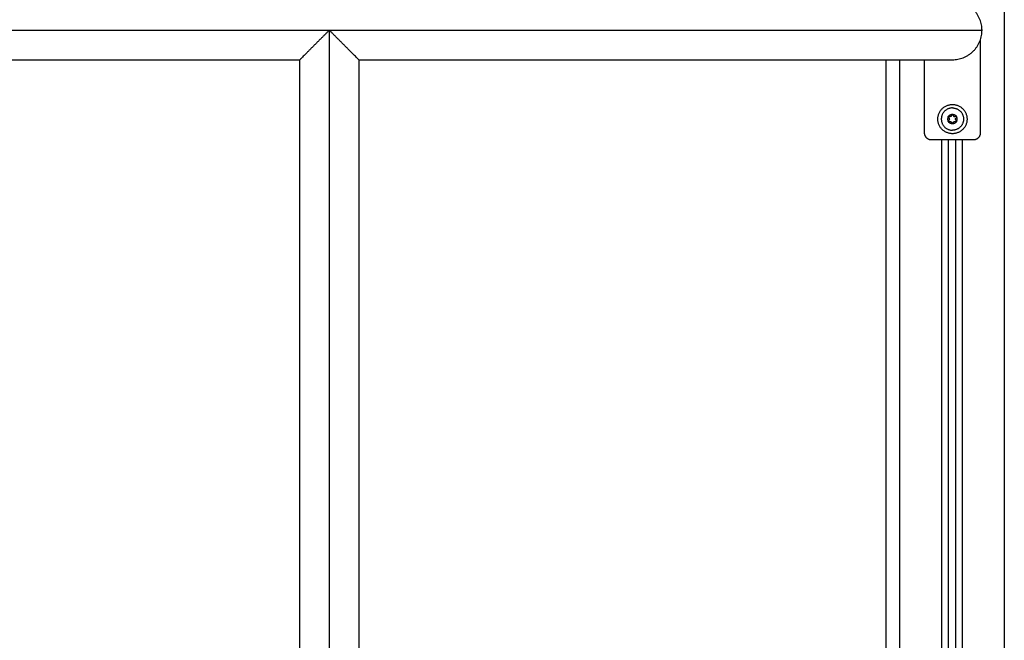
# Model space of a CAD drawing. Units: millimetres. Extents: x -4.8 to 12.6, y 3.6 to 19.8.
# Drawn here: x 5.7 to 6.4, y 16.2 to 16.6 of the extents above; entities that cross this region are included whole.
import ezdxf

# ---------------------------------------------------------------- set-up
doc = ezdxf.new("R2010")
doc.units = ezdxf.units.MM
doc.layers.add('Make2D$Visible$Curves', color=7, linetype='Continuous', true_color=0x000000)
doc.layers.add('Make2D$Visible$Tangents', color=7, linetype='Continuous', true_color=0x000000)

# ---------------------------------------------------------------- blocks, each defined once
blk = doc.blocks.new('OPSHA_S112A')
at = {"layer": 'Make2D$Visible$Curves', "color": 0, "lineweight": -3}
for points, weights, degree in [([(19.67096, 10.42509), (19.67096, 10.44629), (19.64976, 10.44629)], [1, 0.707106781187, 1], 2), ([(19.20226, 10.42509), (19.19166, 10.41449), (19.18106, 10.40389), (19.18106, 10.40389)], [1, 0.666666666667, 0.5, 0.5], 3), ([(19.22346, 10.40389), (19.22346, 10.40389), (19.21286, 10.41449), (19.20226, 10.42509)], [0.5, 0.5, 0.666666666666, 1], 3), ([(19.64976, 10.40389), (19.67096, 10.40389), (19.67096, 10.42509)], [1, 0.707106781187, 1], 2), ([(19.64976, 10.36929), (19.64176, 10.36929), (19.64176, 10.36129)], [1, 0.707106781187, 1], 2), ([(19.64176, 10.36129), (19.64176, 10.35329), (19.64976, 10.35329)], [1, 0.707106781187, 1], 2), ([(19.64674, 10.36295), (19.64583, 10.36129), (19.64674, 10.35963)], [1, 0.876305251678, 1], 2), ([(19.64674, 10.36295), (19.64675, 10.36296), (19.64675, 10.36296)], [1, 0.999985212123, 1], 2), ([(19.64675, 10.35963), (19.64675, 10.35963), (19.64674, 10.35963)], [1, 0.999900716372, 0.999802056376], 2), ([(19.64675, 10.35963), (19.64675, 10.35963), (19.64674, 10.35963)], [1, 0.999985212123, 1], 2), ([(19.64681, 10.36307), (19.64682, 10.36308), (19.64682, 10.36308)], [1, 0.999985212123, 1], 2), ([(19.64682, 10.35951), (19.64682, 10.35951), (19.64681, 10.35951)], [1, 0.999985212123, 1], 2), ([(19.64682, 10.36308), (19.6478, 10.3647), (19.6497, 10.36474)], [0.999597079138, 0.875751036764, 1], 2), ([(19.64969, 10.35785), (19.6478, 10.35789), (19.64682, 10.35951)], [0.999597079138, 0.875952170011, 0.999597079138], 2), ([(19.64721, 10.35932), (19.64734, 10.35932), (19.64746, 10.35939)], [1, 0.965925826289, 1], 2), ([(19.64746, 10.3632), (19.64774, 10.36304), (19.64806, 10.36304)], [1, 0.965925826289, 1], 2), ([(19.64983, 10.36474), (19.65173, 10.3647), (19.65271, 10.36308)], [1, 0.875759322226, 0.999580563053], 2), ([(19.65271, 10.35951), (19.65173, 10.35788), (19.64983, 10.35785)], [1, 0.875549249149, 1], 2), ([(19.65026, 10.36424), (19.65026, 10.36304), (19.65147, 10.36304)], [1, 0.707106781187, 1], 2), ([(19.65207, 10.35939), (19.65218, 10.35932), (19.65232, 10.35932)], [1, 0.965925826289, 1], 2), ([(19.65271, 10.36308), (19.65271, 10.36308), (19.65271, 10.36307)], [1, 0.999985212123, 1], 2), ([(19.65278, 10.36296), (19.65278, 10.36296), (19.65278, 10.36295)], [1, 0.999985212123, 1], 2), ([(19.65278, 10.36296), (19.65281, 10.36291), (19.65283, 10.36286)], [1, 0.995769115273, 0.991825900735], 2), ([(19.65278, 10.35963), (19.65366, 10.36123), (19.65283, 10.36286)], [1, 0.880322901825, 0.992225689165], 2), ([(19.65278, 10.35963), (19.65278, 10.35963), (19.65278, 10.35963)], [0.999597079138, 0.999798212385, 1], 2), ([(19.6497, 10.35785), (19.64969, 10.35785), (19.64969, 10.35785)], [1, 0.999985212123, 1], 2), ([(19.63476, 10.34629), (19.62976, 10.34629), (19.62976, 10.35129)], [1, 0.707106781187, 1], 2), ([(19.66976, 10.35129), (19.66976, 10.34629), (19.66476, 10.34629)], [1, 0.707106781187, 1], 2)]:
    blk.add_rational_spline(points, weights, degree=degree, dxfattribs=at)
for points, degree in [([(19.66976, 10.41806), (19.66976, 10.38468), (19.66976, 10.35129)], 2), ([(19.18106, 7.94609), (19.18106, 9.17499), (19.18106, 10.40389)], 2), ([(19.22346, 10.40389), (19.22346, 9.17499), (19.22346, 7.94609)], 2), ([(19.60201, 10.40389), (19.60201, 9.21499), (19.60201, 8.02609)], 2), ([(19.62976, 10.35129), (19.62976, 10.37759), (19.62976, 10.40389)], 2), ([(19.64675, 10.36296), (19.64676, 10.363), (19.64679, 10.36304), (19.64681, 10.36307)], 3), ([(19.64681, 10.35951), (19.64679, 10.35955), (19.64676, 10.35959), (19.64675, 10.35963)], 3), ([(19.64696, 10.36234), (19.64688, 10.36238), (19.64681, 10.36246), (19.64676, 10.36254)], 3), ([(19.64721, 10.35932), (19.64706, 10.35932), (19.64691, 10.35939), (19.64682, 10.35951)], 3), ([(19.64701, 10.36323), (19.64701, 10.3633), (19.64701, 10.36337)], 2), ([(19.64701, 10.35922), (19.64701, 10.35929), (19.64701, 10.35936)], 2), ([(19.6497, 10.36474), (19.64974, 10.36474), (19.64979, 10.36474), (19.64983, 10.36474)], 3), ([(19.65201, 10.3639), (19.65201, 10.36354), (19.65201, 10.36317)], 2), ([(19.65201, 10.35942), (19.65201, 10.35905), (19.65201, 10.35868)], 2), ([(19.65271, 10.35951), (19.65262, 10.35939), (19.65247, 10.35932), (19.65232, 10.35932)], 3), ([(19.65271, 10.36307), (19.65274, 10.36304), (19.65276, 10.363), (19.65278, 10.36296)], 3), ([(19.65278, 10.35963), (19.65276, 10.35959), (19.65274, 10.35955), (19.65271, 10.35951)], 3), ([(19.64976, 10.35784), (19.64974, 10.35784), (19.64972, 10.35784), (19.6497, 10.35785)], 3), ([(19.64983, 10.35785), (19.64981, 10.35784), (19.64979, 10.35784), (19.64976, 10.35784)], 3), ([(19.66476, 10.34629), (19.64976, 10.34629), (19.63476, 10.34629)], 2), ([(19.64701, 8.02609), (19.64701, 9.18619), (19.64701, 10.34629)], 2), ([(19.65201, 10.34629), (19.65201, 9.18619), (19.65201, 8.02609)], 2)]:
    blk.add_open_spline(points, degree=degree, dxfattribs=at)
for points, weights, knots in [([(18.75476, 10.40389), (18.75476, 10.40389), (18.88583, 10.40389), (19.0082, 10.40389), (19.18106, 10.40389)], [1, 0.853553390593, 0.853553390593, 0.853553390593, 0.981202545697], [0, 0, 0, 370.721138, 370.721138, 716.833142, 716.833142, 716.833142]), ([(19.22346, 10.40389), (19.39633, 10.40389), (19.51869, 10.40389), (19.64976, 10.40389), (19.64976, 10.40389)], [0.981202277789, 0.853553390593, 0.853553390593, 0.853553390593, 1], [766.051774, 766.051774, 766.051774, 1112.163415, 1112.163415, 1482.884553, 1482.884553, 1482.884553]), ([(19.64976, 10.35079), (19.63926, 10.35079), (19.63926, 10.36129), (19.63926, 10.37179), (19.64976, 10.37179)], [1, 0.707106781187, 1, 0.707106781187, 1], [0, 0, 0, 16.493361, 16.493361, 32.986723, 32.986723, 32.986723]), ([(19.64976, 10.37179), (19.66026, 10.37179), (19.66026, 10.36129), (19.66026, 10.35079), (19.64976, 10.35079)], [1, 0.707106781187, 1, 0.707106781187, 1], [0, 0, 0, 16.493361, 16.493361, 32.986723, 32.986723, 32.986723]), ([(19.64976, 10.36929), (19.65776, 10.36929), (19.65776, 10.36129), (19.65776, 10.35329), (19.64976, 10.35329)], [1, 0.707106781187, 1, 0.707106781187, 1], [0, 0, 0, 12.566371, 12.566371, 25.132741, 25.132741, 25.132741])]:
    blk.add_rational_spline(points, weights, degree=2, knots=knots, dxfattribs=at)
for points, knots in [([(19.64676, 10.36254), (19.64675, 10.36256), (19.64674, 10.36258), (19.6467, 10.36272), (19.6467, 10.36284), (19.64674, 10.36295)], [0.297739, 0.297739, 0.297739, 0.297739, 0.366228, 0.366228, 0.7324559, 0.7324559, 0.7324559, 0.7324559]), ([(19.64674, 10.35963), (19.6467, 10.35975), (19.6467, 10.35987), (19.64678, 10.3601), (19.64686, 10.36019), (19.64696, 10.36025)], [0, 0, 0, 0, 0.3662761, 0.3662761, 0.7325522, 0.7325522, 0.7325522, 0.7325522]), ([(19.64682, 10.36308), (19.64689, 10.36317), (19.647, 10.36324), (19.64723, 10.36328), (19.64736, 10.36326), (19.64746, 10.3632)], [0, 0, 0, 0, 0.3662767, 0.3662767, 0.7325534, 0.7325534, 0.7325534, 0.7325534]), ([(19.64696, 10.36234), (19.64705, 10.36228), (19.64713, 10.36222), (19.64728, 10.36207), (19.64735, 10.36199), (19.6475, 10.36171), (19.64756, 10.36151), (19.64756, 10.36119), (19.64755, 10.36108), (19.64749, 10.36088), (19.64745, 10.36078), (19.64735, 10.3606), (19.64728, 10.36051), (19.64713, 10.36037), (19.64705, 10.3603), (19.64696, 10.36025)], [-2.54873, -2.54873, -2.54873, -2.54873, -2.230139, -2.230139, -1.911548, -1.911548, -1.274365, -1.274365, -0.955774, -0.955774, -0.637183, -0.637183, -0.318591, -0.318591, 0, 0, 0, 0]), ([(19.64746, 10.35939), (19.64755, 10.35944), (19.64765, 10.35948), (19.64785, 10.35953), (19.64795, 10.35955), (19.64827, 10.35955), (19.64848, 10.35949), (19.64875, 10.35933), (19.64884, 10.35927), (19.64899, 10.35912), (19.64905, 10.35903), (19.64916, 10.35885), (19.6492, 10.35875), (19.64925, 10.35855), (19.64926, 10.35845), (19.64926, 10.35834)], [-2.54873, -2.54873, -2.54873, -2.54873, -2.230139, -2.230139, -1.911548, -1.911548, -1.274365, -1.274365, -0.955774, -0.955774, -0.637183, -0.637183, -0.318591, -0.318591, 0, 0, 0, 0]), ([(19.64926, 10.36424), (19.64926, 10.36409), (19.64923, 10.36393), (19.64911, 10.36364), (19.64903, 10.36351), (19.64886, 10.36334), (19.6488, 10.36329), (19.64867, 10.3632), (19.64859, 10.36316), (19.64838, 10.36307), (19.64822, 10.36304), (19.64806, 10.36304)], [-1.909424, -1.909424, -1.909424, -1.909424, -1.432068, -1.432068, -0.954712, -0.954712, -0.716034, -0.716034, -0.477356, -0.477356, 0, 0, 0, 0]), ([(19.64926, 10.36424), (19.64926, 10.36436), (19.64931, 10.36448), (19.64946, 10.36466), (19.64957, 10.36472), (19.64969, 10.36474)], [0, 0, 0, 0, 0.3662386, 0.3662386, 0.7324772, 0.7324772, 0.7324772, 0.7324772]), ([(19.64984, 10.36474), (19.64996, 10.36472), (19.65007, 10.36466), (19.65022, 10.36448), (19.65026, 10.36436), (19.65026, 10.36424)], [0, 0, 0, 0, 0.3662777, 0.3662777, 0.7325555, 0.7325555, 0.7325555, 0.7325555]), ([(19.65026, 10.35834), (19.65026, 10.35845), (19.65028, 10.35855), (19.65033, 10.35875), (19.65037, 10.35885), (19.65053, 10.35913), (19.65068, 10.35928), (19.65096, 10.35944), (19.65106, 10.35948), (19.65126, 10.35953), (19.65137, 10.35955), (19.65157, 10.35955), (19.65168, 10.35953), (19.65188, 10.35948), (19.65198, 10.35944), (19.65207, 10.35939)], [-2.54873, -2.54873, -2.54873, -2.54873, -2.230139, -2.230139, -1.911548, -1.911548, -1.274365, -1.274365, -0.955774, -0.955774, -0.637183, -0.637183, -0.318591, -0.318591, 0, 0, 0, 0]), ([(19.65207, 10.3632), (19.65198, 10.36315), (19.65188, 10.36311), (19.65168, 10.36305), (19.65157, 10.36304), (19.65147, 10.36304)], [-0.6381632, -0.6381632, -0.6381632, -0.6381632, -0.3190816, -0.3190816, 0, 0, 0, 0]), ([(19.65257, 10.36025), (19.65248, 10.3603), (19.65239, 10.36037), (19.65225, 10.36052), (19.65218, 10.3606), (19.65202, 10.36087), (19.65197, 10.36108), (19.65197, 10.3614), (19.65198, 10.36151), (19.65204, 10.36171), (19.65208, 10.36181), (19.65218, 10.36199), (19.65225, 10.36207), (19.6524, 10.36222), (19.65248, 10.36228), (19.65257, 10.36234)], [-2.54873, -2.54873, -2.54873, -2.54873, -2.230139, -2.230139, -1.911548, -1.911548, -1.274365, -1.274365, -0.955774, -0.955774, -0.637183, -0.637183, -0.318591, -0.318591, 0, 0, 0, 0]), ([(19.65207, 10.3632), (19.65217, 10.36326), (19.6523, 10.36328), (19.65253, 10.36324), (19.65264, 10.36317), (19.65271, 10.36308)], [0, 0, 0, 0, 0.366228, 0.366228, 0.732456, 0.732456, 0.732456, 0.732456]), ([(19.65278, 10.36295), (19.65283, 10.36284), (19.65283, 10.36272), (19.65275, 10.36249), (19.65267, 10.36239), (19.65257, 10.36234)], [0, 0, 0, 0, 0.3662761, 0.3662761, 0.7325522, 0.7325522, 0.7325522, 0.7325522]), ([(19.65257, 10.36025), (19.65267, 10.36019), (19.65275, 10.3601), (19.65283, 10.35987), (19.65283, 10.35975), (19.65278, 10.35963)], [0, 0, 0, 0, 0.366228, 0.366228, 0.7324559, 0.7324559, 0.7324559, 0.7324559]), ([(19.64969, 10.35785), (19.64957, 10.35787), (19.64946, 10.35793), (19.64931, 10.35811), (19.64926, 10.35822), (19.64926, 10.35834)], [0, 0, 0, 0, 0.3662777, 0.3662777, 0.7325555, 0.7325555, 0.7325555, 0.7325555]), ([(19.65026, 10.35834), (19.65026, 10.35822), (19.65022, 10.35811), (19.65007, 10.35793), (19.64996, 10.35787), (19.64984, 10.35785)], [0, 0, 0, 0, 0.3662386, 0.3662386, 0.7324772, 0.7324772, 0.7324772, 0.7324772])]:
    blk.add_open_spline(points, degree=3, knots=knots, dxfattribs=at)
at = {"layer": 'Make2D$Visible$Tangents', "color": 0, "lineweight": -3}
for points in [[(19.68701, 10.69909), (19.68701, 9.36259), (19.68701, 8.02609)], [(19.20226, 10.42509), (19.20226, 9.23809), (19.20226, 8.05109)], [(19.61201, 8.02609), (19.61201, 9.21499), (19.61201, 10.40389)], [(19.64201, 10.34629), (19.64201, 9.18619), (19.64201, 8.02609)], [(19.65701, 8.02609), (19.65701, 9.18619), (19.65701, 10.34629)]]:
    blk.add_open_spline(points, degree=2, dxfattribs=at)
blk.add_rational_spline([(18.73356, 10.42509), (18.73356, 10.42509), (19.20226, 10.42509), (19.67096, 10.42509), (19.67096, 10.42509)], [1, 0.707106781187, 1, 0.707106781187, 1], degree=2, knots=[1405.862712, 1405.862712, 1405.862712, 2108.794069, 2108.794069, 2811.725425, 2811.725425, 2811.725425], dxfattribs=at)

msp = doc.modelspace()

# ---------------------------------------------------------------- block references
msp.add_blockref('OPSHA_S112A', (-13.3295, 6.17723))

doc.saveas('drawing.dxf')
